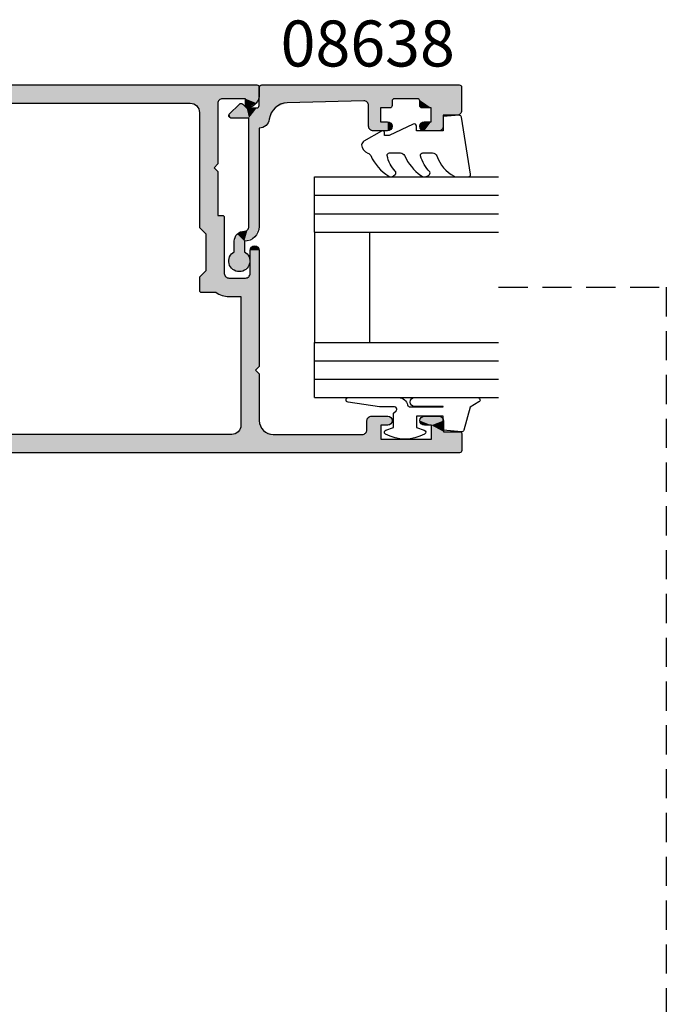
# Model space of a CAD drawing. Extents: x 0 to 356, y 0 to 484.
# Drawn here: x 99 to 169, y 239 to 346 of the extents above; entities that cross this region are included whole.
import ezdxf
from ezdxf.enums import TextEntityAlignment as Align

# ---------------------------------------------------------------- set-up
doc = ezdxf.new("R2010")
doc.units = 0
doc.header["$LTSCALE"] = 0.25
doc.linetypes.add('DASHED', pattern=[19.05, 12.7, -6.35])
for name, color, linetype in [('APL_HATCH', 253, 'CONTINUOUS'), ('APL_JOINERY', 2, 'CONTINUOUS'), ('APL_NOTES', 7, 'CONTINUOUS')]:
    doc.layers.add(name, color=color, linetype=linetype)
doc.styles.add('ARIAL-BOLD', font='txt')

# ---------------------------------------------------------------- blocks, each defined once
blk = doc.blocks.new('*U68')
at = {"layer": 'APL_HATCH', "linetype": 'CONTINUOUS', "extrusion": (0, 0, -1)}
for points in [[(63, 0), (0.07, -0.07), (64.5, -0.4)], [(0.07, -0.07), (63, 0), (0.25, 0)], [(64.5, -0.4), (4, -1.5), (65.6, -1.5)], [(0.07, -0.07), (0, -0.25), (64.5, -0.4)], [(0, -0.25), (0, -1.03), (64.5, -0.4)], [(64.5, -0.4), (0, -1.03), (4, -1.5)], [(0, -1.03), (1.5, -1.5), (4, -1.5)], [(0, -1.03), (0.34, -1.97), (1.5, -1.5)], [(65.6, -1.5), (63, -2), (66, -3)], [(63, -2), (63.7, -2.29), (66, -3)], [(65.6, -1.5), (4.35, -1.65), (63, -2)], [(4, -1.5), (4.35, -1.65), (65.6, -1.5)], [(4.35, -1.65), (4.5, -2), (63, -2)], [(4.5, -2), (6.79, -2.29), (7.5, -2)], [(4.5, -2), (6.5, -3), (6.79, -2.29)], [(4.5, -2), (4.5, -8.6), (6.5, -3)], [(1.5, -1.5), (0.34, -1.97), (1.5, -2.25)], [(0.34, -1.97), (1.2, -2.49), (1.5, -2.25)], [(63.7, -2.29), (64, -3), (66, -3)], [(66, -3), (64, -4.19), (66, -4.19)], [(64, -3), (64, -4.19), (66, -3)], [(6.5, -3), (4.5, -8.6), (4.9, -9)], [(6.5, -3), (4.9, -9), (6.5, -15.5)], [(1.5, -2.25), (1.2, -2.49), (1.41, -2.44)], [(66, -4.19), (64, -4.19), (65.66, -5.58)], [(64, -4.19), (63.75, -4.86), (65.66, -5.58)], [(63.75, -4.86), (63.12, -5.19), (65.66, -5.58)], [(63.12, -5.19), (54.47, -6.27), (65.66, -5.58)], [(65.66, -5.58), (54.47, -6.27), (64.71, -6.66)], [(54.47, -6.27), (53.06, -7.01), (64.71, -6.66)], [(64.71, -6.66), (53.06, -7.01), (63.37, -7.17)], [(53.06, -7.01), (52.5, -8.5), (63.37, -7.17)], [(63.37, -7.17), (52.5, -8.5), (54.72, -8.25)], [(54.72, -8.25), (52.5, -8.5), (54.56, -8.33)], [(54.56, -8.33), (52.5, -8.5), (54.5, -8.5)], [(52.5, -8.5), (52.5, -17.72), (54.5, -17.8)], [(54.5, -8.5), (52.5, -8.5), (54.5, -17.8)], [(4.9, -9), (4.5, -9.4), (6.5, -15.5)], [(4.5, -9.4), (4.5, -14.2), (6.5, -15.5)], [(4, -14.2), (3.86, -14.26), (6.5, -15.5)], [(6.5, -15.5), (4.5, -14.2), (4, -14.2)], [(3.86, -14.26), (3.8, -14.4), (6.5, -15.5)], [(3.8, -14.4), (5.8, -16.2), (6.5, -15.5)], [(3.8, -14.4), (3.8, -20.5), (5.8, -16.2)], [(5.8, -16.2), (3.8, -20.5), (5.8, -20.2)], [(52.5, -17.72), (52.16, -18.06), (54.5, -17.8)], [(54.5, -17.8), (52.16, -18.06), (54.1, -18.2)], [(52.16, -18.06), (52.1, -18.2), (54.1, -18.2)], [(0.85, -17.65), (0, -18), (1, -18)], [(1, -18), (0, -30.6), (1, -20.5)], [(0, -18), (0, -30.6), (1, -18)], [(0.5, -17.5), (0.15, -17.65), (0.85, -17.65)], [(0.15, -17.65), (0, -18), (0.85, -17.65)], [(52.1, -18.2), (52.16, -18.34), (54.5, -18.6)], [(54.1, -18.2), (52.1, -18.2), (54.5, -18.6)], [(52.16, -18.34), (52.5, -18.68), (54.5, -18.6)], [(54.5, -18.6), (52.5, -18.68), (54.5, -19.6)], [(52.5, -18.68), (52.5, -19.52), (54.5, -19.6)], [(52.5, -19.52), (52.16, -19.86), (54.5, -19.6)], [(54.5, -19.6), (52.16, -19.86), (54.1, -20)], [(52.1, -20), (52.16, -20.14), (54.5, -20.4)], [(54.1, -20), (52.1, -20), (54.5, -20.4)], [(52.16, -20.14), (52.5, -20.48), (54.5, -20.4)], [(52.16, -19.86), (52.1, -20), (54.1, -20)], [(5.8, -20.2), (3.8, -20.5), (6.5, -20.9)], [(54.5, -20.4), (52.5, -20.48), (54.5, -31.5)], [(52.5, -20.48), (52.5, -31.5), (54.5, -31.5)], [(3.8, -20.5), (3.65, -20.85), (6.5, -20.9)], [(3.65, -20.85), (3.3, -21), (6.5, -20.9)], [(6.5, -20.9), (3.3, -21), (6.5, -22.35)], [(3.3, -21), (4.72, -22.55), (6.5, -22.35)], [(3.3, -21), (2, -23), (4.72, -22.55)], [(2, -23), (3.3, -21), (1.5, -21)], [(1.5, -21), (0, -30.6), (2, -23)], [(1.15, -20.85), (0, -30.6), (1.5, -21)], [(1, -20.5), (0, -30.6), (1.15, -20.85)], [(6.5, -22.35), (4.72, -22.55), (6.44, -22.5)], [(6.44, -22.5), (4.72, -22.55), (6.3, -22.55)], [(4.72, -22.55), (2, -23), (4.04, -22.89)], [(4.04, -22.89), (2, -23), (3.3, -23)], [(2, -23), (0, -30.6), (0.4, -31)], [(2, -23), (0.4, -31), (2, -37)], [(0.4, -31), (0, -31.4), (2, -37)], [(54.72, -31.75), (53.06, -32.99), (63.37, -32.83)], [(54.56, -31.67), (53.06, -32.99), (54.72, -31.75)], [(52.5, -31.5), (53.06, -32.99), (54.56, -31.67)], [(54.5, -31.5), (52.5, -31.5), (54.56, -31.67)], [(0, -31.4), (0, -36.5), (2, -37)], [(63.37, -32.83), (53.06, -32.99), (64.71, -33.34)], [(53.06, -32.99), (54.47, -33.73), (64.71, -33.34)], [(64.71, -33.34), (54.47, -33.73), (65.66, -34.42)], [(54.47, -33.73), (63.12, -34.81), (65.66, -34.42)], [(65.66, -34.42), (63.12, -34.81), (66, -35.81)], [(63.12, -34.81), (63.75, -35.14), (66, -35.81)], [(63.75, -35.14), (64, -35.81), (66, -35.81)], [(66, -35.81), (64, -37), (66, -37)], [(64, -35.81), (64, -37), (66, -35.81)], [(-11.85, -36.15), (-14.45, -36.5), (-11.7, -36.5)], [(-12.2, -36), (-14.3, -36.15), (-11.85, -36.15)], [(-14.3, -36.15), (-14.45, -36.5), (-11.85, -36.15)], [(-14.3, -36.15), (-12.2, -36), (-13.95, -36)], [(-17.6, -36.15), (-20, -36.5), (-17.45, -36.5)], [(-17.95, -36), (-19.85, -36.15), (-17.6, -36.15)], [(-19.85, -36.15), (-20, -36.5), (-17.6, -36.15)], [(-19.85, -36.15), (-17.95, -36), (-19.5, -36)], [(66, -37), (63.7, -37.71), (65.6, -38.5)], [(64, -37), (63.7, -37.71), (66, -37)], [(2, -37), (-0.44, -37.56), (2.29, -37.71)], [(0, -36.5), (-0.44, -37.56), (2, -37)], [(-11.7, -36.5), (-14.3, -36.85), (-13.2, -37)], [(-11.7, -36.5), (-13.2, -37), (-11.7, -37.5)], [(-14.45, -36.5), (-14.3, -36.85), (-11.7, -36.5)], [(-13.2, -37), (-13.2, -38.5), (-11.7, -37.5)], [(-14.3, -36.85), (-13.95, -37), (-13.2, -37)], [(-17.45, -36.5), (-18.7, -37), (-17.6, -36.85)], [(-20, -36.5), (-18.7, -37), (-17.45, -36.5)], [(-17.6, -36.85), (-18.7, -37), (-17.95, -37)], [(-20, -36.5), (-20, -37.7), (-18.7, -37)], [(-18.7, -37), (-20, -37.7), (-18.7, -38.5)], [(63.7, -37.71), (63, -38), (65.6, -38.5)], [(-11.2, -38), (-13.2, -38.5), (65.6, -38.5)], [(65.6, -38.5), (-1.5, -38), (-11.2, -38)], [(3, -38), (-1.5, -38), (65.6, -38.5)], [(65.6, -38.5), (63, -38), (3, -38)], [(65.6, -38.5), (-22, -39.75), (64.5, -39.6)], [(-13.2, -38.5), (-22, -39.75), (65.6, -38.5)], [(2.29, -37.71), (-1.5, -38), (3, -38)], [(-0.44, -37.56), (-1.5, -38), (2.29, -37.71)], [(-11.55, -37.85), (-13.2, -38.5), (-11.2, -38)], [(-11.7, -37.5), (-13.2, -38.5), (-11.55, -37.85)], [(-22, -39.75), (-13.2, -38.5), (-18.7, -38.5)], [(-20, -37.7), (-21.94, -37.76), (-18.7, -38.5)], [(-21.94, -37.76), (-22, -37.9), (-18.7, -38.5)], [(-22, -37.9), (-22, -39.75), (-18.7, -38.5)], [(-21.8, -37.7), (-21.94, -37.76), (-20, -37.7)], [(64.5, -39.6), (-22, -39.75), (63, -40)], [(-22, -39.75), (-21.93, -39.93), (63, -40)], [(-21.93, -39.93), (-21.75, -40), (63, -40)]]:
    blk.add_solid(points, dxfattribs=at)
at = {"layer": 'APL_HATCH', "linetype": 'CONTINUOUS'}
blk.add_solid([(-4.5, -2), (-7.5, -2), (-63, -2)], dxfattribs=at)
blk = doc.blocks.new('08900')
at = {"layer": 'APL_JOINERY', "linetype": 'CONTINUOUS'}
for points in [[(-63.37, -32.83), (-54.72, -31.75, 0.378242), (-54.5, -31.5), (-54.5, -20.4), (-54.1, -20), (-54.5, -19.6), (-54.5, -18.6), (-54.1, -18.2), (-54.5, -17.8), (-54.5, -8.5, 0.378242), (-54.72, -8.25), (-63.37, -7.17, -0.378242), (-66, -4.19), (-66, -3, -0.414214), (-63, 0), (-0.25, 0, -0.414214), (0, -0.25), (0, -1.03, -0.356394), (-1.2, -2.49, -0.474498), (-1.5, -2.25), (-1.5, -1.5), (-4, -1.5, 0.414214), (-4.5, -2), (-4.5, -8.6), (-4.9, -9), (-4.5, -9.4), (-4.5, -14.2), (-4, -14.2, -0.414214), (-3.8, -14.4), (-3.8, -20.5, 0.414214), (-3.3, -21), (-1.5, -21, 0.414214), (-1, -20.5), (-1, -18, -1), (0, -18), (0, -30.6), (-0.4, -31), (0, -31.4), (0, -36.5, 0.414214), (1.5, -38), (11.2, -38, 0.414214), (11.7, -37.5), (11.7, -36.5, -0.414214), (12.2, -36), (13.95, -36, -1), (13.95, -37), (13.2, -37), (13.2, -38.5), (18.7, -38.5), (18.7, -37), (17.95, -37, -1), (17.95, -36), (19.5, -36, -0.414214), (20, -36.5), (20, -37.7), (21.8, -37.7, -0.414214), (22, -37.9), (22, -39.75, -0.414214), (21.75, -40), (-63, -40, -0.414214), (-66, -37), (-66, -35.81, -0.378242)], [(-63.12, -34.81), (-54.47, -33.73, 0.378242), (-52.5, -31.5), (-52.5, -20.48), (-52.16, -20.14, 0.414214), (-52.16, -19.86), (-52.5, -19.52), (-52.5, -18.68), (-52.16, -18.34, 0.414214), (-52.16, -18.06), (-52.5, -17.72), (-52.5, -8.5, 0.378242), (-54.47, -6.27), (-63.12, -5.19, -0.378242), (-64, -4.19), (-64, -3, -0.414214), (-63, -2), (-7.5, -2, -0.414214), (-6.5, -3), (-6.5, -15.5), (-5.8, -16.2), (-5.8, -20.2), (-6.5, -20.9), (-6.5, -22.35, 0.414214), (-6.3, -22.55), (-4.72, -22.55, 0.15264), (-3.3, -23), (-2, -23), (-2, -37, -0.414214), (-3, -38), (-63, -38, -0.414214), (-64, -37), (-64, -35.81, -0.378242)]]:
    blk.add_lwpolyline(points, format="xyb", close=True, dxfattribs=at)
at = {"layer": 'APL_HATCH', "linetype": 'CONTINUOUS'}
blk.add_blockref('*U68', (0, 0), dxfattribs=at)
blk = doc.blocks.new('9010250L')
at = {"layer": 'APL_JOINERY', "color": 252, "linetype": 'CONTINUOUS', "flags": 128}
blk.add_lwpolyline([(6.45, -5.22, 0.434096), (6.08, -5.21, -0.153615), (4.39, -6.08, -0.464833), (4.1, -5.83), (4.1, -4.65, -0.291539), (4.39, -4.2, 0.122913), (6.56, -2.44, 0.315226), (6.59, -1.66), (6.53, -1.57, 0.363014), (6.16, -1.45, -0.12199), (4.42, -2.46, -0.49897), (4.1, -2.22), (4.1, -1.17, -0.31368), (4.43, -0.7, 0.178541), (6.64, 1.19, 0.127972), (6.7, 1.43), (6.7, 2.73, 0.460762), (6.41, 2.97), (0.21, 2, 0.394143), (0, 1.73), (0.15, 0), (1.7, 0), (1.7, -2.9), (1.2, -2.9, 0.548683), (0.97, -3.26), (2.2, -5.88), (2.2, -6.36), (1.94, -6.36, 0.57735), (1.73, -6.72), (2.83, -8.61, 0.248701), (3.22, -8.86, 0.310923), (4.12, -8.17, -0.20886), (4.39, -7.87, 0.142666), (6.63, -5.92, 0.332142), (6.59, -5.39)], format="xyb", close=True, dxfattribs=at)
blk = doc.blocks.new('6GLASS', base_point=(101.84, 399.41))
at = {"layer": 'APL_JOINERY', "color": 7}
for p, q in [((89.34, 412.41), (95.34, 412.41)), ((89.34, 412.41), (89.34, 392.41)), ((95.34, 412.41), (95.34, 392.41))]:
    blk.add_line(p, q, dxfattribs=at)
at = {"layer": 'APL_JOINERY', "color": 8}
for p, q in [((91.34, 412.41), (91.34, 392.41)), ((93.34, 412.41), (93.34, 392.41))]:
    blk.add_line(p, q, dxfattribs=at)
blk = doc.blocks.new('*U69')
at = {"layer": 'APL_HATCH', "linetype": 'CONTINUOUS', "extrusion": (0, 0, -1)}
for points in [[(-265.98, 649.78), (-269.06, 649.71), (-265.9, 649.61)], [(-265.98, 649.78), (-266.15, 649.86), (-268.7, 649.86)], [(-268.7, 649.86), (-269.06, 649.71), (-265.98, 649.78)], [(-269.06, 649.71), (-269.2, 649.36), (-265.9, 649.61)], [(-265.9, 649.61), (-269.2, 649.36), (-267.48, 645.23)], [(-265.9, 649.61), (-267.48, 645.23), (-267.4, 645.06)], [(-265.9, 649.61), (-267.4, 645.06), (-265.9, 628.14)], [(-269.2, 649.36), (-269.2, 647.86), (-267.48, 645.23)], [(-269.2, 647.86), (-268.4, 646.56), (-267.48, 645.23)], [(-270.4, 647.86), (-270.76, 647.71), (-268.4, 646.56)], [(-269.2, 647.86), (-270.4, 647.86), (-268.4, 646.56)], [(-270.76, 647.71), (-270.9, 647.36), (-268.4, 646.56)], [(-268.4, 646.56), (-267.65, 645.31), (-267.48, 645.23)], [(-268.4, 646.56), (-268.4, 645.56), (-267.65, 645.31)], [(-270.9, 647.36), (-269.9, 646.56), (-268.4, 646.56)], [(-270.9, 647.36), (-270.9, 645.81), (-269.9, 646.56)], [(-269.9, 646.56), (-270.9, 645.81), (-269.9, 645.81)], [(-268.4, 645.56), (-268.33, 645.38), (-267.65, 645.31)], [(-269.9, 645.81), (-270.76, 645.45), (-270.05, 645.45)], [(-270.9, 645.81), (-270.76, 645.45), (-269.9, 645.81)], [(-267.4, 645.06), (-267.4, 642.56), (-265.9, 628.14)], [(-268.33, 645.38), (-268.15, 645.31), (-267.65, 645.31)], [(-270.76, 645.45), (-270.4, 645.31), (-270.05, 645.45)], [(-267.4, 642.56), (-267.48, 642.38), (-265.9, 628.14)], [(-267.48, 642.38), (-267.65, 642.31), (-265.9, 628.14)], [(-267.65, 642.31), (-267.64, 639.24), (-265.9, 628.14)], [(-267.65, 642.31), (-268.33, 642.23), (-267.64, 639.24)], [(-268.15, 642.31), (-268.33, 642.23), (-267.65, 642.31)], [(-270.4, 642.31), (-270.76, 642.16), (-270.05, 642.16)], [(-268.33, 642.23), (-268.4, 642.06), (-267.64, 639.24)], [(-268.4, 642.06), (-267.78, 639.61), (-267.64, 639.24)], [(-268.4, 642.06), (-268.4, 641.06), (-267.78, 639.61)], [(-270.05, 642.16), (-270.9, 641.81), (-269.9, 641.81)], [(-269.9, 641.81), (-270.9, 640.26), (-269.9, 641.06)], [(-270.9, 641.81), (-270.9, 640.26), (-269.9, 641.81)], [(-270.76, 642.16), (-270.9, 641.81), (-270.05, 642.16)], [(-269.9, 641.06), (-268.14, 639.76), (-267.78, 639.61)], [(-268.4, 641.06), (-269.9, 641.06), (-267.78, 639.61)], [(-269.9, 641.06), (-270.9, 640.26), (-268.14, 639.76)], [(-270.9, 640.26), (-270.76, 639.9), (-268.14, 639.76)], [(-267.64, 639.24), (-267.85, 630.91), (-265.9, 628.14)], [(-270.76, 639.9), (-270.4, 639.76), (-268.14, 639.76)], [(-267.85, 630.91), (-268.38, 629.61), (-265.9, 628.14)], [(-268.38, 629.61), (-269.63, 628.97), (-265.9, 628.14)], [(-269.63, 628.97), (-270.32, 628.61), (-265.9, 628.14)], [(-270.32, 628.61), (-270.6, 627.88), (-265.9, 628.14)], [(-265.9, 628.14), (-270.6, 627.88), (-265.99, 627.94)], [(-265.99, 627.94), (-270.6, 627.88), (-266.19, 627.86)], [(-270.6, 627.88), (-270.6, 627.86), (-266.19, 627.86)], [(-268.15, 627.86), (-282.43, 627.39), (-268.33, 627.78)], [(-281.3, 627.86), (-282.43, 627.39), (-268.15, 627.86)], [(-268.33, 627.78), (-282.43, 627.39), (-268.4, 627.61)], [(-268.4, 627.61), (-282.43, 627.39), (-269.5, 626.76)], [(-268.4, 627.61), (-269.5, 626.76), (-268.4, 626.5)], [(-282.43, 627.39), (-281.3, 626.76), (-269.5, 626.76)], [(-282.43, 627.39), (-282.9, 626.26), (-281.3, 626.76)], [(-268.4, 626.5), (-269.5, 624.8), (-267.98, 626.08)], [(-269.5, 626.76), (-269.5, 624.8), (-268.4, 626.5)], [(-281.3, 626.76), (-282.9, 626.26), (-281.66, 626.61)], [(-281.66, 626.61), (-282.9, 626.26), (-281.8, 626.26)], [(-281.8, 626.26), (-282.9, 626.26), (-282.12, 625.48)], [(-284.04, 626.26), (-286.12, 626.13), (-282.12, 625.48)], [(-282.12, 625.48), (-282.9, 626.26), (-284.04, 626.26)], [(-284.69, 626.8), (-285.54, 626.75), (-284.04, 626.26)], [(-285.54, 626.75), (-286.12, 626.13), (-284.04, 626.26)], [(-267.98, 626.08), (-269.5, 624.8), (-267.9, 625.9)], [(-267.9, 625.9), (-269.5, 624.8), (-267.98, 625.72)], [(-267.98, 625.72), (-269.5, 624.8), (-269.08, 624.62)], [(-286.12, 626.13), (-286.12, 625.28), (-282.12, 625.48)], [(-282.12, 625.48), (-286.12, 625.28), (-282.9, 625.16)], [(-286.12, 625.28), (-284.04, 625.16), (-282.9, 625.16)], [(-286.12, 625.28), (-285.54, 624.67), (-284.04, 625.16)], [(-284.04, 625.16), (-285.54, 624.67), (-284.69, 624.61)], [(-269.5, 624.8), (-269.43, 624.62), (-269.08, 624.62)], [(-269.43, 624.62), (-269.25, 624.55), (-269.08, 624.62)]]:
    blk.add_solid(points, dxfattribs=at)
at = {"layer": 'APL_HATCH', "linetype": 'CONTINUOUS'}
for points in [[(266.19, 627.86), (281.3, 627.86), (268.15, 627.86)], [(270.6, 627.86), (281.3, 627.86), (266.19, 627.86)]]:
    blk.add_solid(points, dxfattribs=at)
blk = doc.blocks.new('08638', base_point=(265.9, 627.86))
at = {"layer": 'APL_JOINERY', "linetype": 'CONTINUOUS'}
blk.add_lwpolyline([(282.9, 625.16, -0.414214), (281.8, 626.26, 0.414214), (281.3, 626.76), (269.5, 626.76), (269.5, 624.8, -0.668179), (269.08, 624.62), (267.98, 625.72, -0.414214), (267.98, 626.08), (268.4, 626.5), (268.4, 627.61, 0.414214), (268.15, 627.86), (266.19, 627.86, -0.414214), (265.9, 628.14), (265.9, 649.61, -0.414214), (266.15, 649.86), (268.7, 649.86, -0.414214), (269.2, 649.36), (269.2, 647.86), (270.4, 647.86, -0.414214), (270.9, 647.36), (270.9, 645.81, -1), (269.9, 645.81), (269.9, 646.56), (268.4, 646.56), (268.4, 645.56, -0.414214), (268.15, 645.31), (267.65, 645.31, 0.414214), (267.4, 645.06), (267.4, 642.56, 0.414214), (267.65, 642.31), (268.15, 642.31, -0.414214), (268.4, 642.06), (268.4, 641.06), (269.9, 641.06), (269.9, 641.81, -1), (270.9, 641.81), (270.9, 640.26, -0.414214), (270.4, 639.76), (268.14, 639.76, 0.421628), (267.64, 639.24), (267.85, 630.91, 0.374224), (269.63, 628.97, -0.381437), (270.6, 627.88), (270.6, 627.86), (281.3, 627.86, -0.414214), (282.9, 626.26), (284.04, 626.26, -3.927183), (284.04, 625.16)], format="xyb", close=True, dxfattribs=at)
at = {"layer": 'APL_HATCH', "linetype": 'CONTINUOUS'}
blk.add_blockref('*U69', (0, 0), dxfattribs=at)
blk = doc.blocks.new('9010312R', base_point=(399.46, 339.41))
at = {"layer": 'APL_JOINERY', "color": 252, "linetype": 'CONTINUOUS', "flags": 128}
blk.add_lwpolyline([(395.76, 336.3), (395.76, 343.16, -0.767327), (396.23, 343.29), (396.79, 342.33), (399.29, 341.65, -0.362696), (399.48, 341.39), (399.31, 339.41), (397.76, 339.41), (397.76, 336.51), (399.01, 336.51), (399.28, 337.34, -0.664018), (399.73, 337.38, -0.25), (399.73, 333.14, -0.664018), (399.28, 333.19), (399.01, 334.01), (397.46, 334.01), (397.19, 334.29, 0.668179), (396.76, 334.11), (396.76, 332.48), (396.26, 329.07, -0.929472), (395.76, 329.11), (395.76, 334.57, -0.356394), (396.56, 335.55, 0.356394), (396.76, 335.8), (396.76, 339.39, 1), (396.71, 339.39), (396.71, 336.3, -1), (395.76, 336.3)], format="xyb", dxfattribs=at)
blk = doc.blocks.new('A$C3EEB4669')
at = {"layer": 'APL_JOINERY', "color": 7}
for p, q in [((9.29, 16), (9.29, 28)), ((15.29, 16), (15.29, 28))]:
    blk.add_line(p, q, dxfattribs=at)
at = {"layer": 'APL_JOINERY', "extrusion": (0, 0, -1), "zscale": -1}
for name, p, rotation in [('9010312R', (-23.29, 37.7), 90), ('6GLASS', (-22.29, 21.5), 270), ('08638', (-3.29, 0), 90), ('6GLASS', (-22.29, 3.5), 270)]:
    blk.add_blockref(name, p, dxfattribs=dict(at, rotation=rotation))
at = {"layer": 'APL_JOINERY', "color": 7, "extrusion": (0, 0, -1), "zscale": -1, "rotation": 90}
blk.add_blockref('9010250L', (-23.29, 3.3), dxfattribs=at)

msp = doc.modelspace()

# ---------------------------------------------------------------- linework, layer by layer
at = {"layer": 'APL_JOINERY', "color": 7, "linetype": 'DASHED'}
msp.add_lwpolyline([(150.88, 317), (169.1, 317), (169.1, 218), (1.53, 218), (1.53, 167), (13.67, 167)], dxfattribs=at)

# ---------------------------------------------------------------- block references
at = {"layer": 'APL_JOINERY'}
msp.add_blockref('08900', (124.88, 339), dxfattribs=at)
at = {"layer": 'APL_JOINERY', "color": 8, "xscale": -1, "rotation": 180}
msp.add_blockref('A$C3EEB4669', (121.57, 339), dxfattribs=at)

# ---------------------------------------------------------------- texts
at = {"layer": 'APL_NOTES', "style": 'ARIAL-BOLD'}
msp.add_text('08638', height=5, dxfattribs=at).set_placement((136.66, 341), align=Align.CENTER)

doc.saveas('drawing.dxf')
